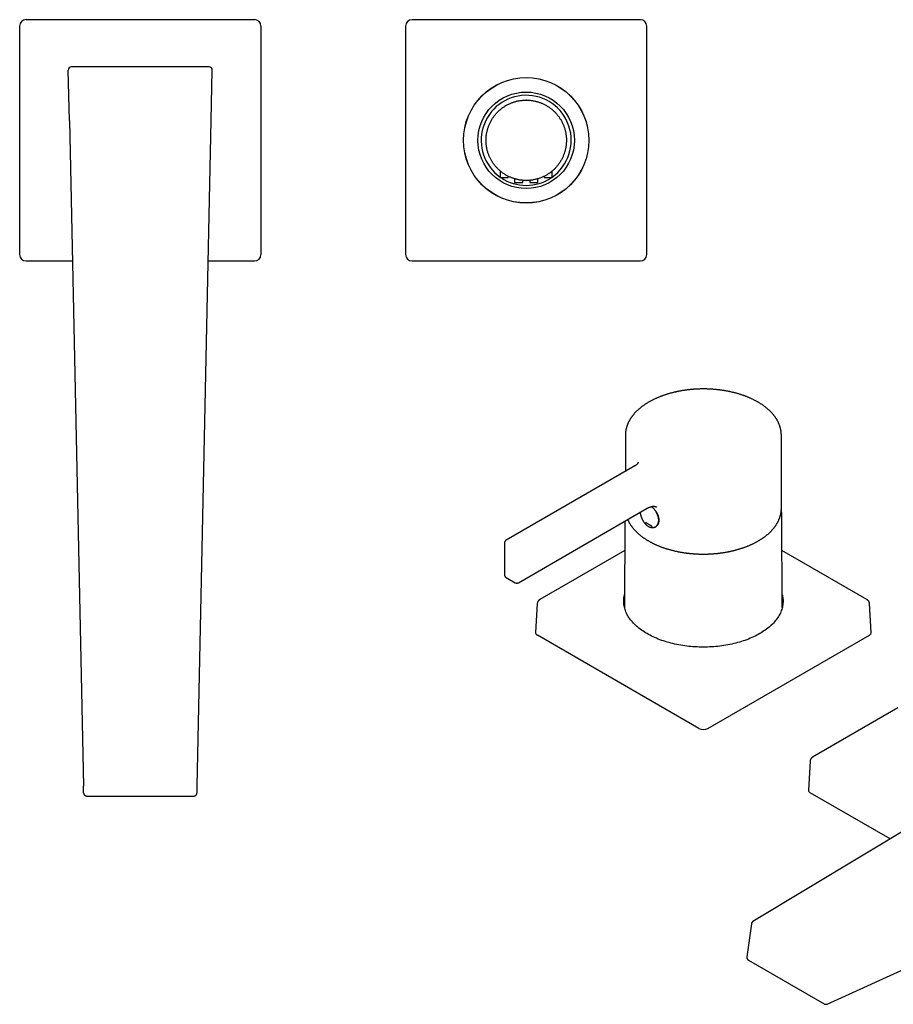
# Model space of a CAD drawing. Units: millimetres. Extents: x 8 to 1112, y 12 to 731.
# Drawn here: x 592 to 864, y 157 to 463 of the extents above; entities that cross this region are included whole.
import ezdxf

# ---------------------------------------------------------------- set-up
doc = ezdxf.new("R2010")
doc.units = ezdxf.units.MM

msp = doc.modelspace()

# ---------------------------------------------------------------- linework, layer by layer
at = {"color": 7, "linetype": 'Continuous', "lineweight": 30}
for p, q in [((665, 463.25), (594, 463.25)), ((785, 463.25), (714, 463.25)), ((592, 390.25), (592, 461.25)), ((667, 461.25), (667, 390.25)), ((712, 461.25), (712, 390.25)), ((787, 390.25), (787, 461.25)), ((607.45, 431.86), (607.12, 447.56)), ((650.88, 448.59), (608.12, 448.59)), ((651.55, 431.86), (651.88, 447.56)), ((749.2, 438.24), (749.34, 438.25)), ((749.5, 438.25), (749.8, 438.24)), ((607.45, 431.86), (611.82, 224.94)), ((647.18, 224.94), (651.55, 431.86)), ((741.4, 416.23), (741.4, 414.15)), ((741.4, 414.15), (743.9, 414.15)), ((743.9, 414.15), (743.9, 414.57)), ((745.9, 413.78), (745.9, 412.65)), ((748.4, 412.65), (748.4, 413.3)), ((749.5, 413.25), (749.2, 413.25)), ((749.8, 413.25), (749.66, 413.25)), ((750.6, 413.3), (750.6, 412.65)), ((753.1, 412.65), (753.1, 413.78)), ((755.1, 414.57), (755.1, 414.15)), ((755.1, 414.15), (757.6, 414.15)), ((757.6, 414.15), (757.6, 416.23)), ((745.9, 412.65), (748.4, 412.65)), ((750.6, 412.65), (753.1, 412.65)), ((594, 388.25), (608.37, 388.25)), ((650.63, 388.25), (665, 388.25)), ((714, 388.25), (785, 388.25)), ((780.34, 334.03), (780.34, 322.82)), ((828.84, 311.33), (828.84, 334.03)), ((828.84, 334.03), (828.84, 334.03)), ((783.32, 324.55), (743.24, 301.41)), ((747.07, 288.24), (787.15, 311.38)), ((828.83, 311.19), (828.84, 311.33)), ((829.13, 280.54), (828.97, 309.16)), ((780.19, 307.37), (780.05, 280.54)), ((786.62, 306.7), (786.81, 306.87)), ((789.98, 305.82), (790.28, 306.08)), ((742.74, 300.54), (742.74, 290.74)), ((780.14, 298.22), (753.72, 282.97)), ((855.45, 282.97), (829.03, 298.22)), ((743.24, 289.88), (746.07, 288.24)), ((752.93, 281.77), (752.38, 272.75)), ((856.79, 272.75), (856.24, 281.77)), ((803.17, 242.91), (752.97, 271.9)), ((806, 242.91), (856.21, 271.9)), ((963.23, 269.17), (820.01, 182.92)), ((865.09, 249.29), (838.57, 233.98)), ((837.78, 232.79), (837.23, 223.77)), ((611.86, 222.9), (611.82, 224.94)), ((647.14, 222.9), (647.18, 224.94)), ((612.86, 221.92), (646.14, 221.92)), ((862.63, 208.59), (837.82, 222.91)), ((843.05, 157.26), (964.67, 212.53)), ((819.53, 182.2), (818.12, 171.89)), ((818.61, 170.89), (842.14, 157.31))]:
    msp.add_line(p, q, dxfattribs=at)
at = {"color": 7, "linetype": 'Continuous', "lineweight": 30, "flags": 128}
for points in [[(787.07, 272.4), (786.61, 272.66), (786.17, 272.94), (785.75, 273.22), (785.33, 273.51), (784.93, 273.8), (784.54, 274.1), (784.17, 274.41), (783.81, 274.72), (783.46, 275.04), (783.13, 275.36), (782.81, 275.69), (782.51, 276.02), (782.22, 276.35), (781.95, 276.69), (781.7, 277.04), (781.46, 277.38), (781.23, 277.74), (781.02, 278.09), (780.83, 278.45), (780.65, 278.81), (780.5, 279.17), (780.35, 279.54), (780.23, 279.9), (780.12, 280.27), (780.02, 280.64), (779.95, 281.01), (779.89, 281.39), (779.84, 281.76), (779.82, 282.14), (779.81, 282.51), (779.82, 282.88), (779.84, 283.26), (779.89, 283.63), (779.95, 284), (780.02, 284.38), (780.07, 284.56)], [(829.1, 284.56), (829.15, 284.38), (829.22, 284), (829.28, 283.63), (829.33, 283.26), (829.35, 282.88), (829.36, 282.51), (829.35, 282.14), (829.33, 281.76), (829.28, 281.39), (829.22, 281.01), (829.15, 280.64), (829.06, 280.27), (828.95, 279.9), (828.82, 279.54), (828.68, 279.17), (828.52, 278.81), (828.34, 278.45), (828.15, 278.09), (827.94, 277.74), (827.72, 277.38), (827.47, 277.04), (827.22, 276.69), (826.95, 276.35), (826.66, 276.02), (826.36, 275.69), (826.04, 275.36), (825.71, 275.04), (825.36, 274.72), (825, 274.41), (824.63, 274.1), (824.24, 273.8), (823.84, 273.51), (823.42, 273.22), (823, 272.94), (822.56, 272.66), (822.1, 272.4), (821.64, 272.14), (821.16, 271.88), (820.68, 271.63), (820.18, 271.39), (819.67, 271.16), (819.15, 270.94), (818.62, 270.72), (818.08, 270.51), (817.53, 270.31), (816.97, 270.12), (816.41, 269.94), (815.83, 269.77), (815.25, 269.6), (814.66, 269.44), (814.07, 269.3), (813.46, 269.16), (812.86, 269.03), (812.24, 268.91), (811.62, 268.8), (811, 268.69), (810.37, 268.6), (809.74, 268.52), (809.1, 268.45), (808.46, 268.38), (807.82, 268.33), (807.18, 268.29), (806.53, 268.25), (805.88, 268.23), (805.23, 268.21), (804.59, 268.21), (803.94, 268.21), (803.29, 268.23), (802.64, 268.25), (802, 268.29), (801.35, 268.33), (800.71, 268.38), (800.07, 268.45), (799.43, 268.52), (798.8, 268.6), (798.17, 268.69), (797.55, 268.8), (796.93, 268.91), (796.32, 269.03), (795.71, 269.16), (795.1, 269.3), (794.51, 269.44), (793.92, 269.6), (793.34, 269.77), (792.76, 269.94), (792.2, 270.12), (791.64, 270.31), (791.09, 270.51), (790.55, 270.72), (790.02, 270.94), (789.5, 271.16), (788.99, 271.39), (788.5, 271.63), (788.01, 271.88), (787.53, 272.14), (787.07, 272.4)], [(779.95, 281), (780.02, 281.36), (780.05, 281.48)], [(780.05, 280.98), (780.02, 280.87), (780, 280.75)], [(829.12, 281.48), (829.15, 281.36), (829.22, 281)], [(829.17, 280.75), (829.15, 280.87), (829.12, 280.98)]]:
    msp.add_lwpolyline(points, dxfattribs=at)
at = {"color": 7, "linetype": 'Continuous', "lineweight": 30}
for radius in [19.5, 19.48, 15]:
    msp.add_circle((749.5, 425.75), radius, dxfattribs=at)
for centre, radius, start, end in [((714, 461.25), 2, 90, 180), ((785, 461.25), 2, 0, 90), ((749.5, 425.75), 14, 91.3468, 234.6499), ((749.5, 425.75), 14, 305.3501, 91.3468), ((749.5, 425.75), 12.5, 89.3577, 90), ((749.5, 425.75), 14, 235.9523, 304.0477), ((749.5, 425.75), 12.5, 269.3577, 270), ((714, 390.25), 2, 180, 270), ((785, 390.25), 2, 270, 360), ((788.27, 281.68), 8.46, 165.9462, 177.1186), ((820.89, 281.67), 8.47, 2.8899, 14.0454)]:
    msp.add_arc(centre, radius, start, end, dxfattribs=at)
for centre, major_axis, ratio, start_param, end_param in [((594, 461.25), (1.42, -1.42), 0.998783, 2.356803, 3.926382), ((665, 461.25), (-1.42, -1.42), 0.998783, 2.356803, 3.926382), ((608.12, 447.58), (0.02, -1.02), 0.984801, 3.12081, 4.712389), ((650.88, 447.58), (0.02, 1.02), 0.984801, 4.712389, 6.303968), ((594, 390.25), (1.42, 1.42), 0.998783, 2.356803, 3.926382), ((665, 390.25), (-1.42, 1.42), 0.998783, 2.356803, 3.926382), ((754.38, 272.71), (2, 0), 0.576585, 3.106734, 3.926382), ((854.79, 272.71), (2, 0), 0.576585, 5.498396, 6.318044), ((804.59, 243.73), (2, 0), 0.577991, 3.9276, 5.497178), ((839.24, 223.73), (2, 0), 0.576585, 3.106734, 3.926382)]:
    msp.add_ellipse(centre, major_axis=major_axis, ratio=ratio, start_param=start_param, end_param=end_param, dxfattribs=at)
for points, knots in [([(749.36, 413.25), (749.21, 413.25), (748.9, 413.26), (748.45, 413.29), (747.99, 413.34), (747.54, 413.4), (747.09, 413.48), (746.65, 413.57), (746.23, 413.68), (745.81, 413.8), (745.41, 413.93), (745, 414.08), (744.59, 414.25), (744.19, 414.43), (743.78, 414.63), (743.37, 414.85), (742.98, 415.08), (742.59, 415.32), (742.23, 415.58), (741.87, 415.84), (741.54, 416.11), (741.21, 416.39), (740.89, 416.68), (740.58, 416.99), (740.27, 417.31), (739.97, 417.66), (739.68, 418.01), (739.4, 418.37), (739.14, 418.75), (738.9, 419.12), (738.67, 419.5), (738.46, 419.87), (738.27, 420.26), (738.08, 420.65), (737.91, 421.05), (737.75, 421.47), (737.6, 421.9), (737.47, 422.34), (737.35, 422.78), (737.25, 423.23), (737.17, 423.67), (737.11, 424.1), (737.06, 424.53), (737.02, 424.96), (737, 425.39), (737, 425.83), (737.01, 426.27), (737.04, 426.73), (737.08, 427.18), (737.14, 427.64), (737.22, 428.09), (737.31, 428.53), (737.42, 428.95), (737.53, 429.37), (737.66, 429.78), (737.81, 430.18), (737.97, 430.59), (738.15, 431), (738.35, 431.41), (738.57, 431.81), (738.8, 432.21), (739.04, 432.59), (739.29, 432.96), (739.55, 433.32), (739.82, 433.66), (740.1, 433.99), (740.38, 434.3), (740.69, 434.62), (741.01, 434.93), (741.35, 435.23), (741.71, 435.52), (742.07, 435.8), (742.44, 436.07), (742.81, 436.31), (743.19, 436.54), (743.57, 436.75), (743.95, 436.95), (744.34, 437.13), (744.74, 437.31), (745.16, 437.47), (745.59, 437.62), (746.02, 437.76), (746.46, 437.88), (746.91, 437.98), (747.35, 438.06), (747.78, 438.13), (748.21, 438.18), (748.64, 438.22), (749.07, 438.24), (749.36, 438.25), (749.5, 438.25)], [0, 0, 0, 0, 0.011667, 0.023333, 0.035, 0.046667, 0.058333, 0.07, 0.081, 0.092, 0.103, 0.114, 0.125, 0.136667, 0.148333, 0.16, 0.171667, 0.183333, 0.195, 0.206, 0.217, 0.228, 0.239, 0.25, 0.261667, 0.273333, 0.285, 0.296667, 0.308333, 0.32, 0.331, 0.342, 0.353, 0.364, 0.375, 0.386667, 0.398333, 0.41, 0.421667, 0.433333, 0.445, 0.456, 0.467, 0.478, 0.489, 0.5, 0.511667, 0.523333, 0.535, 0.546667, 0.558333, 0.57, 0.581, 0.592, 0.603, 0.614, 0.625, 0.636667, 0.648333, 0.66, 0.671667, 0.683333, 0.695, 0.706, 0.717, 0.728, 0.739, 0.75, 0.761667, 0.773333, 0.785, 0.796667, 0.808333, 0.82, 0.831, 0.842, 0.853, 0.864, 0.875, 0.886667, 0.898333, 0.91, 0.921667, 0.933333, 0.945, 0.956, 0.967, 0.978, 0.989, 1, 1, 1, 1]), ([(749.64, 438.25), (749.79, 438.24), (750.1, 438.24), (750.55, 438.21), (751.01, 438.16), (751.46, 438.1), (751.91, 438.02), (752.35, 437.92), (752.77, 437.81), (753.19, 437.69), (753.59, 437.56), (754, 437.41), (754.41, 437.25), (754.81, 437.06), (755.22, 436.86), (755.63, 436.65), (756.02, 436.42), (756.41, 436.17), (756.77, 435.92), (757.13, 435.65), (757.46, 435.39), (757.79, 435.11), (758.11, 434.82), (758.42, 434.51), (758.73, 434.18), (759.03, 433.84), (759.32, 433.49), (759.6, 433.12), (759.86, 432.75), (760.1, 432.37), (760.33, 432), (760.54, 431.62), (760.73, 431.24), (760.92, 430.85), (761.09, 430.44), (761.25, 430.02), (761.4, 429.59), (761.53, 429.16), (761.65, 428.71), (761.75, 428.27), (761.83, 427.83), (761.89, 427.39), (761.94, 426.97), (761.98, 426.54), (762, 426.11), (762, 425.67), (761.99, 425.22), (761.96, 424.77), (761.92, 424.31), (761.86, 423.86), (761.78, 423.41), (761.69, 422.97), (761.58, 422.54), (761.47, 422.13), (761.34, 421.72), (761.19, 421.31), (761.03, 420.91), (760.85, 420.5), (760.65, 420.09), (760.43, 419.68), (760.2, 419.29), (759.96, 418.9), (759.71, 418.53), (759.45, 418.18), (759.18, 417.84), (758.9, 417.51), (758.62, 417.19), (758.31, 416.88), (757.99, 416.57), (757.65, 416.26), (757.29, 415.97), (756.93, 415.69), (756.56, 415.43), (756.19, 415.18), (755.81, 414.95), (755.43, 414.74), (755.05, 414.55), (754.66, 414.36), (754.26, 414.19), (753.84, 414.02), (753.41, 413.87), (752.98, 413.74), (752.54, 413.62), (752.09, 413.52), (751.65, 413.43), (751.22, 413.36), (750.79, 413.31), (750.36, 413.27), (749.93, 413.25), (749.64, 413.25), (749.5, 413.25)], [0, 0, 0, 0, 0.011667, 0.023333, 0.035, 0.046667, 0.058333, 0.07, 0.081, 0.092, 0.103, 0.114, 0.125, 0.136667, 0.148333, 0.16, 0.171667, 0.183333, 0.195, 0.206, 0.217, 0.228, 0.239, 0.25, 0.261667, 0.273333, 0.285, 0.296667, 0.308333, 0.32, 0.331, 0.342, 0.353, 0.364, 0.375, 0.386667, 0.398333, 0.41, 0.421667, 0.433333, 0.445, 0.456, 0.467, 0.478, 0.489, 0.5, 0.511667, 0.523333, 0.535, 0.546667, 0.558333, 0.57, 0.581, 0.592, 0.603, 0.614, 0.625, 0.636667, 0.648333, 0.66, 0.671667, 0.683333, 0.695, 0.706, 0.717, 0.728, 0.739, 0.75, 0.761667, 0.773333, 0.785, 0.796667, 0.808333, 0.82, 0.831, 0.842, 0.853, 0.864, 0.875, 0.886667, 0.898333, 0.91, 0.921667, 0.933333, 0.945, 0.956, 0.967, 0.978, 0.989, 1, 1, 1, 1]), ([(804.59, 348.46), (804.44, 348.46), (804.24, 348.46), (803.95, 348.45), (803.7, 348.45), (803.4, 348.44), (803.09, 348.43), (802.76, 348.42), (802.43, 348.4), (802.08, 348.38), (801.73, 348.36), (801.37, 348.33), (801.01, 348.3), (800.65, 348.27), (800.28, 348.23), (799.92, 348.19), (799.55, 348.15), (799.18, 348.1), (798.81, 348.05), (798.44, 347.99), (798.07, 347.93), (797.7, 347.87), (797.33, 347.81), (796.97, 347.74), (796.6, 347.66), (796.23, 347.59), (795.87, 347.51), (795.51, 347.42), (795.15, 347.33), (794.79, 347.24), (794.43, 347.15), (794.08, 347.05), (793.73, 346.95), (793.38, 346.84), (793.03, 346.73), (792.69, 346.62), (792.35, 346.51), (792.01, 346.39), (791.67, 346.27), (791.34, 346.14), (791.01, 346.01), (790.69, 345.88), (790.36, 345.74), (790.04, 345.61), (789.73, 345.46), (789.42, 345.32), (789.11, 345.17), (788.81, 345.02), (788.51, 344.87), (788.21, 344.71), (787.92, 344.55), (787.63, 344.39), (787.35, 344.22), (787.07, 344.05), (786.8, 343.88), (786.53, 343.7), (786.27, 343.53), (786.01, 343.35), (785.75, 343.16), (785.5, 342.98), (785.26, 342.79), (785.02, 342.6), (784.78, 342.41), (784.56, 342.21), (784.33, 342.01), (784.11, 341.81), (783.9, 341.61), (783.69, 341.41), (783.49, 341.2), (783.3, 340.99), (783.11, 340.78), (782.92, 340.56), (782.75, 340.35), (782.57, 340.13), (782.41, 339.91), (782.25, 339.69), (782.09, 339.47), (781.95, 339.24), (781.8, 339.02), (781.67, 338.79), (781.54, 338.56), (781.42, 338.33), (781.3, 338.1), (781.19, 337.87), (781.09, 337.63), (780.99, 337.4), (780.9, 337.16), (780.82, 336.92), (780.74, 336.68), (780.67, 336.44), (780.61, 336.2), (780.55, 335.96), (780.5, 335.72), (780.45, 335.48), (780.42, 335.24), (780.39, 334.99), (780.36, 334.75), (780.35, 334.5), (780.34, 334.27), (780.34, 334.11), (780.34, 334.03)], [0, 0, 0, 0, 0.011374, 0.01589, 0.023401, 0.031189, 0.03954, 0.048255, 0.057255, 0.066475, 0.075873, 0.085412, 0.095069, 0.104824, 0.114662, 0.124571, 0.134541, 0.144563, 0.154632, 0.164743, 0.174889, 0.185069, 0.195277, 0.205512, 0.215771, 0.226052, 0.236352, 0.246671, 0.257007, 0.267358, 0.277724, 0.288103, 0.298495, 0.308898, 0.319312, 0.329737, 0.34017, 0.350613, 0.361065, 0.371525, 0.381992, 0.392467, 0.402948, 0.413436, 0.42393, 0.43443, 0.444936, 0.455447, 0.465963, 0.476484, 0.487009, 0.497539, 0.508072, 0.518609, 0.529149, 0.539692, 0.550238, 0.560787, 0.571337, 0.581889, 0.592442, 0.602995, 0.613549, 0.624103, 0.634656, 0.645209, 0.655759, 0.666307, 0.676853, 0.687395, 0.697934, 0.708467, 0.718996, 0.72952, 0.740037, 0.750547, 0.76105, 0.771545, 0.782032, 0.792511, 0.802981, 0.813442, 0.823895, 0.834338, 0.844773, 0.8552, 0.865618, 0.87603, 0.886434, 0.896833, 0.907228, 0.917618, 0.928007, 0.938395, 0.948784, 0.959175, 0.96957, 0.979972, 0.990382, 1, 1, 1, 1]), ([(828.84, 334.03), (828.84, 334.04), (828.84, 334.13), (828.83, 334.3), (828.82, 334.55), (828.8, 334.79), (828.78, 335.04), (828.75, 335.28), (828.71, 335.53), (828.66, 335.78), (828.61, 336.02), (828.55, 336.27), (828.48, 336.51), (828.41, 336.76), (828.33, 337), (828.24, 337.24), (828.14, 337.49), (828.04, 337.73), (827.93, 337.97), (827.82, 338.21), (827.69, 338.45), (827.56, 338.69), (827.42, 338.93), (827.28, 339.16), (827.12, 339.4), (826.97, 339.63), (826.8, 339.87), (826.63, 340.1), (826.45, 340.32), (826.26, 340.55), (826.06, 340.78), (825.86, 341), (825.66, 341.22), (825.44, 341.44), (825.22, 341.66), (825, 341.87), (824.76, 342.08), (824.52, 342.29), (824.28, 342.5), (824.03, 342.7), (823.77, 342.9), (823.5, 343.1), (823.24, 343.3), (822.96, 343.49), (822.68, 343.68), (822.39, 343.87), (822.1, 344.05), (821.8, 344.23), (821.5, 344.41), (821.19, 344.58), (820.88, 344.75), (820.56, 344.92), (820.24, 345.08), (819.91, 345.25), (819.58, 345.4), (819.24, 345.56), (818.9, 345.71), (818.55, 345.85), (818.2, 346), (817.84, 346.14), (817.48, 346.27), (817.12, 346.4), (816.75, 346.53), (816.38, 346.66), (816, 346.78), (815.62, 346.89), (815.24, 347.01), (814.85, 347.12), (814.46, 347.22), (814.08, 347.32), (813.7, 347.41), (813.33, 347.5), (812.95, 347.58), (812.59, 347.66), (812.22, 347.73), (811.85, 347.8), (811.49, 347.87), (811.12, 347.93), (810.74, 347.99), (810.37, 348.05), (810, 348.1), (809.62, 348.15), (809.24, 348.19), (808.87, 348.23), (808.49, 348.27), (808.11, 348.31), (807.73, 348.34), (807.35, 348.36), (806.98, 348.39), (806.6, 348.41), (806.23, 348.42), (805.87, 348.44), (805.55, 348.45), (805.27, 348.45), (805, 348.45), (804.78, 348.46), (804.63, 348.46), (804.59, 348.46)], [0, 0, 0, 0, 0.001157, 0.0115859, 0.0220283, 0.032486, 0.0429607, 0.0534544, 0.0639687, 0.0745055, 0.0850661, 0.095652, 0.1062645, 0.1169045, 0.1275731, 0.138271, 0.1489986, 0.1597562, 0.170544, 0.1813619, 0.1922097, 0.2030869, 0.2139929, 0.2249269, 0.235888, 0.2468753, 0.2578875, 0.2689236, 0.2799822, 0.291062, 0.3021617, 0.31328, 0.3244155, 0.3355668, 0.3467328, 0.3579122, 0.3691037, 0.3803063, 0.3915189, 0.4027405, 0.4139701, 0.4252071, 0.4364505, 0.4476998, 0.4589542, 0.4702134, 0.4814767, 0.4927439, 0.5040146, 0.5152884, 0.5265653, 0.5378451, 0.549128, 0.5604138, 0.5717027, 0.5829948, 0.5942905, 0.60559, 0.6168937, 0.628202, 0.6395155, 0.6508348, 0.6621605, 0.6734934, 0.6848344, 0.6961845, 0.707545, 0.718917, 0.730302, 0.7417018, 0.7519473, 0.7633491, 0.7735885, 0.7838258, 0.7940599, 0.8042906, 0.8145176, 0.8247406, 0.8349591, 0.8451726, 0.8553802, 0.865581, 0.8757736, 0.8859563, 0.8961264, 0.9062802, 0.9164122, 0.9265136, 0.9365696, 0.946554, 0.9564137, 0.9660248, 0.9750134, 0.9823301, 0.9885523, 0.9963032, 1, 1, 1, 1]), ([(784.28, 325.72), (784.28, 325.71), (784.28, 325.68), (784.28, 325.63), (784.27, 325.57), (784.25, 325.51), (784.23, 325.45), (784.21, 325.4), (784.18, 325.34), (784.15, 325.28), (784.11, 325.23), (784.07, 325.17), (784.02, 325.11), (783.97, 325.05), (783.91, 324.99), (783.85, 324.93), (783.78, 324.87), (783.71, 324.81), (783.63, 324.75), (783.55, 324.69), (783.46, 324.63), (783.38, 324.58), (783.33, 324.55), (783.32, 324.55)], [0, 0, 0, 0, 0.030592, 0.105302, 0.166859, 0.224241, 0.278435, 0.330231, 0.380225, 0.428859, 0.476469, 0.523313, 0.56959, 0.615454, 0.661029, 0.706412, 0.751678, 0.796889, 0.842088, 0.887301, 0.932561, 0.977889, 1, 1, 1, 1]), ([(784.92, 310.09), (784.92, 310.05), (784.94, 309.96), (784.96, 309.82), (784.99, 309.68), (785.02, 309.56), (785.05, 309.43), (785.08, 309.29), (785.13, 309.12), (785.19, 308.94), (785.26, 308.73), (785.34, 308.5), (785.43, 308.26), (785.54, 308.03), (785.64, 307.82), (785.74, 307.64), (785.83, 307.47), (785.94, 307.29), (786.05, 307.11), (786.19, 306.91), (786.28, 306.79), (786.33, 306.73)], [0, 0, 0, 0, 0.0357519, 0.0799797, 0.1201032, 0.1561341, 0.1884066, 0.2292157, 0.2757106, 0.3279193, 0.385696, 0.4532719, 0.5209669, 0.5887819, 0.6567867, 0.7046665, 0.7562375, 0.8115229, 0.8705513, 0.93336, 1, 1, 1, 1]), ([(787.15, 311.38), (787.16, 311.39), (787.21, 311.42), (787.3, 311.47), (787.41, 311.52), (787.52, 311.57), (787.64, 311.62), (787.76, 311.67), (787.88, 311.72), (788.01, 311.76), (788.14, 311.8), (788.27, 311.84), (788.41, 311.88), (788.55, 311.91), (788.68, 311.94), (788.77, 311.96), (788.8, 311.96)], [0, 0, 0, 0, 0.038288, 0.113065, 0.188014, 0.263141, 0.338446, 0.413926, 0.489574, 0.565378, 0.641325, 0.717395, 0.793567, 0.869812, 0.946095, 1, 1, 1, 1]), ([(788.44, 311.89), (788.46, 311.87), (788.56, 311.79), (788.72, 311.65), (788.93, 311.45), (789.13, 311.26), (789.3, 311.06), (789.41, 310.93), (789.46, 310.87)], [0, 0, 0, 0, 0.057188, 0.266559, 0.465453, 0.653937, 0.832089, 1, 1, 1, 1]), ([(788.51, 311.9), (788.51, 311.9), (788.57, 311.86), (788.69, 311.74), (788.87, 311.56), (789.05, 311.37), (789.22, 311.18), (789.37, 311), (789.5, 310.83), (789.62, 310.66), (789.73, 310.51), (789.83, 310.37), (789.92, 310.22), (790.03, 310.04), (790.14, 309.83), (790.25, 309.62), (790.34, 309.41), (790.42, 309.21), (790.49, 309.02), (790.55, 308.84), (790.59, 308.67), (790.63, 308.53), (790.65, 308.43), (790.66, 308.35), (790.68, 308.28), (790.69, 308.22), (790.7, 308.14), (790.71, 308.06), (790.72, 307.95), (790.73, 307.82), (790.74, 307.67), (790.73, 307.51), (790.72, 307.34), (790.7, 307.16), (790.67, 306.97), (790.62, 306.8), (790.59, 306.68), (790.56, 306.6), (790.53, 306.54), (790.51, 306.48), (790.48, 306.43), (790.47, 306.4), (790.45, 306.37), (790.44, 306.35), (790.43, 306.32), (790.4, 306.27), (790.37, 306.21), (790.32, 306.14), (790.26, 306.05), (790.19, 305.96), (790.1, 305.86), (790.03, 305.8), (789.99, 305.77)], [0, 0, 0, 0, 0.000177, 0.027746, 0.062731, 0.095683, 0.126588, 0.155431, 0.182201, 0.206893, 0.229503, 0.250032, 0.268718, 0.296865, 0.325879, 0.35581, 0.386662, 0.412009, 0.437947, 0.464264, 0.48821, 0.508926, 0.521505, 0.532502, 0.541916, 0.55046, 0.560949, 0.57367, 0.588621, 0.605146, 0.631054, 0.65675, 0.682236, 0.708141, 0.742958, 0.779822, 0.79486, 0.809382, 0.822019, 0.832753, 0.842643, 0.850082, 0.85329, 0.858028, 0.86449, 0.872676, 0.886267, 0.902912, 0.922607, 0.945349, 0.971144, 1, 1, 1, 1]), ([(788.8, 311.96), (788.84, 311.97), (788.91, 311.98), (789.01, 311.99), (789.1, 311.99), (789.18, 311.99), (789.26, 311.98), (789.33, 311.97), (789.38, 311.97), (789.42, 311.96), (789.47, 311.95), (789.53, 311.94), (789.6, 311.92), (789.69, 311.9), (789.8, 311.86), (789.93, 311.82), (790.02, 311.78), (790.07, 311.76)], [0, 0, 0, 0, 0.092678, 0.170456, 0.235749, 0.300171, 0.36486, 0.423722, 0.457226, 0.481661, 0.515538, 0.569279, 0.626963, 0.698175, 0.783527, 0.883817, 1, 1, 1, 1]), ([(789.95, 305.8), (789.99, 305.83), (790.05, 305.88), (790.12, 305.96), (790.18, 306.03), (790.25, 306.11), (790.32, 306.22), (790.4, 306.34), (790.48, 306.5), (790.55, 306.69), (790.61, 306.89), (790.65, 307.07), (790.68, 307.24), (790.7, 307.41), (790.7, 307.58), (790.7, 307.76), (790.69, 307.94), (790.66, 308.22), (790.59, 308.59), (790.45, 309.06), (790.26, 309.53), (790.03, 310), (789.77, 310.45), (789.56, 310.73), (789.46, 310.87)], [0, 0, 0, 0, 0.037251, 0.053973, 0.074682, 0.09938, 0.128066, 0.160739, 0.197399, 0.245651, 0.288512, 0.325982, 0.358062, 0.391351, 0.424501, 0.457514, 0.490392, 0.523138, 0.604394, 0.684882, 0.764643, 0.84372, 0.922157, 1, 1, 1, 1]), ([(804.59, 297.12), (804.72, 297.12), (804.91, 297.13), (805.2, 297.13), (805.45, 297.13), (805.74, 297.14), (806.05, 297.15), (806.38, 297.16), (806.72, 297.18), (807.06, 297.2), (807.41, 297.22), (807.77, 297.25), (808.13, 297.28), (808.49, 297.31), (808.86, 297.34), (809.22, 297.38), (809.59, 297.43), (809.96, 297.48), (810.33, 297.53), (810.7, 297.58), (811.07, 297.64), (811.44, 297.7), (811.81, 297.76), (812.17, 297.83), (812.54, 297.91), (812.91, 297.98), (813.27, 298.06), (813.63, 298.14), (813.99, 298.23), (814.35, 298.32), (814.71, 298.41), (815.06, 298.51), (815.41, 298.61), (815.76, 298.71), (816.11, 298.82), (816.45, 298.93), (816.79, 299.05), (817.13, 299.16), (817.47, 299.28), (817.8, 299.41), (818.13, 299.53), (818.45, 299.66), (818.78, 299.8), (819.09, 299.93), (819.41, 300.07), (819.72, 300.21), (820.03, 300.36), (820.33, 300.51), (820.63, 300.66), (820.92, 300.82), (821.22, 300.97), (821.5, 301.13), (821.78, 301.3), (822.06, 301.46), (822.33, 301.63), (822.6, 301.8), (822.87, 301.98), (823.13, 302.15), (823.38, 302.33), (823.63, 302.51), (823.87, 302.7), (824.11, 302.88), (824.34, 303.07), (824.57, 303.26), (824.8, 303.46), (825.01, 303.65), (825.23, 303.85), (825.43, 304.05), (825.64, 304.25), (825.83, 304.46), (826.02, 304.66), (826.21, 304.87), (826.38, 305.08), (826.56, 305.3), (826.72, 305.51), (826.88, 305.73), (827.04, 305.94), (827.19, 306.16), (827.33, 306.38), (827.47, 306.6), (827.6, 306.83), (827.72, 307.05), (827.84, 307.28), (827.95, 307.51), (828.05, 307.73), (828.15, 307.96), (828.24, 308.2), (828.33, 308.43), (828.41, 308.66), (828.48, 308.89), (828.55, 309.13), (828.61, 309.37), (828.66, 309.6), (828.7, 309.84), (828.74, 310.08), (828.77, 310.32), (828.8, 310.55), (828.82, 310.79), (828.83, 311), (828.83, 311.13), (828.83, 311.18)], [0, 0, 0, 0, 0.010859, 0.015353, 0.022806, 0.030561, 0.038894, 0.047601, 0.0566, 0.065824, 0.075229, 0.084779, 0.094449, 0.104218, 0.11407, 0.123995, 0.133981, 0.14402, 0.154106, 0.164234, 0.174398, 0.184594, 0.194819, 0.205071, 0.215346, 0.225642, 0.235958, 0.246292, 0.256642, 0.267007, 0.277386, 0.287777, 0.29818, 0.308594, 0.319018, 0.329452, 0.339894, 0.350345, 0.360803, 0.371269, 0.381741, 0.392219, 0.402704, 0.413194, 0.42369, 0.43419, 0.444696, 0.455206, 0.46572, 0.476238, 0.48676, 0.497286, 0.507815, 0.518348, 0.528884, 0.539422, 0.549963, 0.560507, 0.571054, 0.581602, 0.592153, 0.602705, 0.61326, 0.623816, 0.634373, 0.644931, 0.655491, 0.666051, 0.676612, 0.687173, 0.697735, 0.708297, 0.718859, 0.72942, 0.739982, 0.750542, 0.761102, 0.771661, 0.78222, 0.792777, 0.803334, 0.813889, 0.824444, 0.834999, 0.845553, 0.856106, 0.86666, 0.877215, 0.887771, 0.898329, 0.908889, 0.919453, 0.93002, 0.940593, 0.951172, 0.961758, 0.972352, 0.982956, 0.99357, 1, 1, 1, 1]), ([(828.97, 309.16), (828.97, 309.17), (828.97, 309.26), (828.97, 309.43), (828.96, 309.68), (828.94, 309.92), (828.91, 310.17), (828.88, 310.41), (828.85, 310.61), (828.82, 310.73), (828.82, 310.76)], [0, 0, 0, 0, 0.016954, 0.169826, 0.322701, 0.475603, 0.628559, 0.781598, 0.934744, 1, 1, 1, 1]), ([(781.06, 307.87), (781.07, 307.84), (781.12, 307.74), (781.2, 307.55), (781.32, 307.32), (781.44, 307.08), (781.56, 306.85), (781.7, 306.61), (781.84, 306.38), (781.99, 306.15), (782.15, 305.92), (782.31, 305.69), (782.48, 305.47), (782.66, 305.24), (782.84, 305.02), (783.03, 304.8), (783.23, 304.58), (783.43, 304.36), (783.64, 304.15), (783.86, 303.93), (784.08, 303.72), (784.31, 303.51), (784.55, 303.31), (784.79, 303.1), (785.04, 302.9), (785.29, 302.7), (785.55, 302.51), (785.82, 302.31), (786.09, 302.12), (786.37, 301.93), (786.65, 301.75), (786.94, 301.57), (787.23, 301.39), (787.53, 301.21), (787.84, 301.04), (788.15, 300.87), (788.46, 300.7), (788.78, 300.54), (789.11, 300.38), (789.44, 300.22), (789.77, 300.07), (790.11, 299.92), (790.45, 299.77), (790.8, 299.63), (791.15, 299.49), (791.51, 299.35), (791.87, 299.22), (792.24, 299.09), (792.6, 298.97), (792.98, 298.85), (793.36, 298.73), (793.74, 298.62), (794.12, 298.51), (794.51, 298.4), (794.9, 298.3), (795.28, 298.2), (795.67, 298.11), (796.04, 298.03), (796.42, 297.95), (796.78, 297.87), (797.15, 297.8), (797.52, 297.74), (797.89, 297.67), (798.26, 297.61), (798.63, 297.56), (799.01, 297.5), (799.38, 297.45), (799.76, 297.41), (800.13, 297.36), (800.51, 297.32), (800.89, 297.29), (801.27, 297.26), (801.65, 297.23), (802.03, 297.2), (802.4, 297.18), (802.77, 297.16), (803.14, 297.15), (803.48, 297.14), (803.78, 297.13), (804.05, 297.13), (804.31, 297.12), (804.49, 297.12), (804.59, 297.12)], [0, 0, 0, 0, 0.00424, 0.017078, 0.029941, 0.042828, 0.055741, 0.068676, 0.081634, 0.094614, 0.107615, 0.120635, 0.133674, 0.146731, 0.159804, 0.172892, 0.185995, 0.199111, 0.212239, 0.225378, 0.238528, 0.251688, 0.264856, 0.278032, 0.291215, 0.304405, 0.317601, 0.330803, 0.34401, 0.357222, 0.370439, 0.383659, 0.396884, 0.410113, 0.423345, 0.436582, 0.449822, 0.463066, 0.476315, 0.489567, 0.502825, 0.516087, 0.529355, 0.542628, 0.555908, 0.569195, 0.58249, 0.595793, 0.609105, 0.622427, 0.635761, 0.649108, 0.662468, 0.675844, 0.689238, 0.702651, 0.714699, 0.728119, 0.740161, 0.752202, 0.764239, 0.776273, 0.788304, 0.800329, 0.81235, 0.824365, 0.836373, 0.848373, 0.860363, 0.872339, 0.884299, 0.896237, 0.908145, 0.920008, 0.931804, 0.943488, 0.954961, 0.965968, 0.975933, 0.983007, 0.990854, 1, 1, 1, 1]), ([(786.33, 306.73), (786.33, 306.73), (786.34, 306.72), (786.36, 306.7), (786.38, 306.68), (786.41, 306.67), (786.43, 306.66), (786.45, 306.65), (786.47, 306.65), (786.47, 306.65)], [0, 0, 0, 0, 0.030766, 0.238655, 0.442161, 0.614457, 0.743936, 0.892918, 1, 1, 1, 1]), ([(790, 305.77), (789.95, 305.73), (789.85, 305.64), (789.68, 305.53), (789.49, 305.44), (789.29, 305.37), (789.08, 305.32), (788.88, 305.29), (788.64, 305.29), (788.38, 305.32), (788.09, 305.39), (787.82, 305.49), (787.54, 305.63), (787.28, 305.8), (787.06, 305.97), (786.89, 306.13), (786.76, 306.26), (786.63, 306.4), (786.51, 306.53), (786.44, 306.63), (786.41, 306.67)], [0, 0, 0, 0, 0.052483, 0.108382, 0.169566, 0.228932, 0.286504, 0.342311, 0.396384, 0.471367, 0.544067, 0.614602, 0.683099, 0.751564, 0.822048, 0.8581, 0.894704, 0.931874, 0.969624, 1, 1, 1, 1]), ([(786.47, 306.65), (786.49, 306.65), (786.51, 306.65), (786.53, 306.66), (786.56, 306.66), (786.58, 306.68), (786.6, 306.69), (786.61, 306.7), (786.62, 306.7)], [0, 0, 0, 0, 0.247869, 0.350064, 0.52209, 0.705853, 0.906623, 1, 1, 1, 1]), ([(786.63, 306.76), (786.64, 306.78), (786.64, 306.83), (786.67, 306.88), (786.69, 306.91), (786.7, 306.92), (786.71, 306.93)], [0, 0, 0, 0, 0.327234, 0.630873, 0.820525, 1, 1, 1, 1]), ([(786.71, 306.93), (786.71, 306.93), (786.71, 306.93), (786.71, 306.92), (786.73, 306.92), (786.75, 306.91), (786.77, 306.9), (786.78, 306.89)], [0, 0, 0, 0, 0.228682, 0.468737, 0.723852, 0.858833, 1, 1, 1, 1]), ([(786.78, 306.89), (786.82, 306.87), (786.9, 306.81), (787.03, 306.73), (787.18, 306.64), (787.35, 306.54), (787.54, 306.43), (787.74, 306.31), (787.97, 306.19), (788.13, 306.11), (788.21, 306.06)], [0, 0, 0, 0, 0.083995, 0.179707, 0.287135, 0.406279, 0.537137, 0.67971, 0.833997, 1, 1, 1, 1]), ([(790.34, 306.17), (790.34, 306.17), (790.34, 306.17), (790.34, 306.18), (790.34, 306.2), (790.35, 306.22), (790.36, 306.24), (790.38, 306.27), (790.39, 306.29), (790.41, 306.31), (790.43, 306.34), (790.45, 306.36), (790.46, 306.38), (790.46, 306.38)], [0, 0, 0, 0, 0.06918, 0.180983, 0.29722, 0.419927, 0.542461, 0.65851, 0.733296, 0.806757, 0.879594, 0.998756, 1, 1, 1, 1]), ([(788.21, 306.06), (788.23, 306.05), (788.26, 306.04), (788.3, 306), (788.34, 305.96), (788.37, 305.93), (788.4, 305.9), (788.42, 305.87), (788.44, 305.84), (788.46, 305.81), (788.47, 305.78), (788.49, 305.75), (788.51, 305.7), (788.53, 305.65), (788.54, 305.6), (788.55, 305.56), (788.55, 305.54)], [0, 0, 0, 0, 0.1077459, 0.2009468, 0.279715, 0.3439435, 0.4066614, 0.4543342, 0.4997697, 0.542994, 0.5849402, 0.6464369, 0.7110259, 0.7913032, 0.887392, 1, 1, 1, 1]), ([(788.55, 305.54), (788.55, 305.53), (788.55, 305.52), (788.55, 305.49), (788.57, 305.46), (788.59, 305.42), (788.61, 305.4), (788.64, 305.38), (788.67, 305.36), (788.7, 305.35), (788.72, 305.35), (788.74, 305.35), (788.75, 305.35)], [0, 0, 0, 0, 0.020172, 0.14348, 0.268134, 0.394599, 0.524037, 0.639508, 0.752555, 0.841856, 0.915372, 1, 1, 1, 1]), ([(788.75, 305.35), (788.8, 305.35), (788.9, 305.35), (789.04, 305.37), (789.16, 305.4), (789.27, 305.43), (789.36, 305.45), (789.43, 305.48), (789.49, 305.51), (789.56, 305.54), (789.63, 305.57), (789.7, 305.62), (789.79, 305.67), (789.88, 305.74), (789.94, 305.79), (789.97, 305.82)], [0, 0, 0, 0, 0.1130923, 0.2158235, 0.3082562, 0.3904544, 0.4624805, 0.5243913, 0.5707479, 0.6224528, 0.6821495, 0.7497973, 0.8253486, 0.9087588, 1, 1, 1, 1]), ([(743.24, 301.41), (743.22, 301.39), (743.17, 301.37), (743.11, 301.32), (743.04, 301.26), (742.99, 301.2), (742.93, 301.14), (742.89, 301.07), (742.85, 300.99), (742.81, 300.92), (742.78, 300.83), (742.76, 300.75), (742.75, 300.67), (742.74, 300.6), (742.74, 300.56), (742.74, 300.54)], [0, 0, 0, 0, 0.073375, 0.152811, 0.23244, 0.312279, 0.392357, 0.472716, 0.553416, 0.634542, 0.716219, 0.798626, 0.882036, 0.956774, 1, 1, 1, 1]), ([(742.74, 290.74), (742.74, 290.73), (742.74, 290.7), (742.74, 290.63), (742.76, 290.56), (742.77, 290.48), (742.79, 290.42), (742.81, 290.36), (742.84, 290.31), (742.86, 290.27), (742.87, 290.24)], [0, 0, 0, 0, 0.062656, 0.211047, 0.358099, 0.502204, 0.638298, 0.745534, 0.837637, 1, 1, 1, 1]), ([(742.87, 290.24), (742.89, 290.22), (742.91, 290.19), (742.94, 290.14), (742.97, 290.1), (743.02, 290.05), (743.06, 290.01), (743.11, 289.96), (743.17, 289.92), (743.21, 289.89), (743.24, 289.88), (743.24, 289.88)], [0, 0, 0, 0, 0.161022, 0.227267, 0.337629, 0.45337, 0.578618, 0.710516, 0.847793, 0.989353, 1, 1, 1, 1]), ([(746.07, 288.24), (746.09, 288.23), (746.13, 288.21), (746.2, 288.18), (746.27, 288.15), (746.35, 288.13), (746.43, 288.12), (746.51, 288.11), (746.59, 288.11), (746.67, 288.11), (746.75, 288.13), (746.83, 288.15), (746.91, 288.17), (746.99, 288.2), (747.04, 288.23), (747.07, 288.24), (747.07, 288.24)], [0, 0, 0, 0, 0.067205, 0.141103, 0.216082, 0.291919, 0.36844, 0.44551, 0.523024, 0.600903, 0.679086, 0.757527, 0.836195, 0.915065, 0.994124, 1, 1, 1, 1]), ([(753.72, 282.97), (753.7, 282.95), (753.66, 282.93), (753.61, 282.9), (753.57, 282.87), (753.54, 282.85), (753.51, 282.83), (753.46, 282.79), (753.38, 282.72), (753.28, 282.62), (753.19, 282.5), (753.12, 282.39), (753.07, 282.3), (753.03, 282.21), (753, 282.12), (752.97, 282.05), (752.96, 281.99), (752.95, 281.95), (752.94, 281.9), (752.93, 281.85), (752.93, 281.8), (752.93, 281.77)], [0, 0, 0, 0, 0.052338, 0.091732, 0.118117, 0.140078, 0.162198, 0.207568, 0.257043, 0.376603, 0.491603, 0.562469, 0.631817, 0.712743, 0.761137, 0.809956, 0.857861, 0.882933, 0.908208, 0.946686, 1, 1, 1, 1]), ([(856.24, 281.77), (856.24, 281.8), (856.24, 281.85), (856.23, 281.9), (856.22, 281.95), (856.21, 281.99), (856.19, 282.07), (856.16, 282.18), (856.1, 282.3), (856.05, 282.39), (855.98, 282.5), (855.89, 282.62), (855.79, 282.72), (855.7, 282.8), (855.64, 282.84), (855.6, 282.87), (855.56, 282.9), (855.51, 282.93), (855.48, 282.95), (855.45, 282.97)], [0, 0, 0, 0, 0.0541402, 0.0928768, 0.1182821, 0.1439548, 0.1723886, 0.2871346, 0.3681544, 0.4375038, 0.5083709, 0.623374, 0.7429352, 0.8051991, 0.8614733, 0.8830363, 0.9094346, 0.9484762, 1, 1, 1, 1]), ([(838.57, 233.98), (838.55, 233.97), (838.51, 233.95), (838.46, 233.91), (838.42, 233.89), (838.39, 233.87), (838.36, 233.84), (838.31, 233.8), (838.23, 233.73), (838.13, 233.63), (838.04, 233.51), (837.97, 233.41), (837.92, 233.31), (837.88, 233.22), (837.85, 233.14), (837.83, 233.07), (837.81, 233.01), (837.8, 232.96), (837.79, 232.92), (837.79, 232.86), (837.78, 232.82), (837.78, 232.79)], [0, 0, 0, 0, 0.052338, 0.091732, 0.118117, 0.140078, 0.162198, 0.207568, 0.257043, 0.376603, 0.491603, 0.562469, 0.631817, 0.712743, 0.761137, 0.809956, 0.857861, 0.882933, 0.908208, 0.946686, 1, 1, 1, 1]), ([(611.86, 222.9), (611.86, 222.88), (611.87, 222.84), (611.87, 222.78), (611.88, 222.72), (611.9, 222.65), (611.92, 222.59), (611.95, 222.52), (611.97, 222.46), (612.01, 222.4), (612.04, 222.35), (612.09, 222.29), (612.13, 222.24), (612.18, 222.19), (612.23, 222.15), (612.28, 222.11), (612.34, 222.07), (612.4, 222.04), (612.46, 222.01), (612.52, 221.98), (612.59, 221.96), (612.65, 221.94), (612.72, 221.93), (612.79, 221.92), (612.84, 221.92), (612.86, 221.92), (612.86, 221.92)], [0, 0, 0, 0, 0.031584, 0.075347, 0.119111, 0.162877, 0.206644, 0.250412, 0.294182, 0.337954, 0.381727, 0.425503, 0.469281, 0.513061, 0.556846, 0.600635, 0.644429, 0.688232, 0.732047, 0.775876, 0.81973, 0.863619, 0.907568, 0.951622, 0.995879, 1, 1, 1, 1]), ([(646.14, 221.92), (646.14, 221.92), (646.17, 221.92), (646.22, 221.92), (646.28, 221.93), (646.35, 221.94), (646.41, 221.96), (646.48, 221.98), (646.54, 222.01), (646.6, 222.04), (646.66, 222.07), (646.72, 222.11), (646.77, 222.15), (646.82, 222.19), (646.87, 222.24), (646.91, 222.29), (646.96, 222.35), (646.99, 222.4), (647.03, 222.46), (647.05, 222.52), (647.08, 222.59), (647.1, 222.65), (647.12, 222.72), (647.13, 222.78), (647.13, 222.84), (647.14, 222.88), (647.14, 222.9)], [0, 0, 0, 0, 0.007686, 0.050603, 0.093891, 0.137362, 0.18093, 0.224556, 0.268216, 0.3119, 0.355599, 0.39931, 0.443028, 0.486752, 0.530481, 0.574214, 0.617949, 0.661687, 0.705427, 0.749168, 0.792911, 0.836656, 0.880402, 0.92415, 0.967899, 1, 1, 1, 1]), ([(819.8, 182.76), (819.78, 182.74), (819.76, 182.71), (819.72, 182.66), (819.69, 182.62), (819.66, 182.57), (819.63, 182.51), (819.6, 182.45), (819.57, 182.38), (819.55, 182.31), (819.54, 182.25), (819.53, 182.21), (819.53, 182.2)], [0, 0, 0, 0, 0.134853, 0.189673, 0.280916, 0.376214, 0.479006, 0.586944, 0.699052, 0.814522, 0.932739, 1, 1, 1, 1]), ([(820.01, 182.92), (819.99, 182.91), (819.96, 182.89), (819.91, 182.86), (819.87, 182.82), (819.84, 182.79), (819.81, 182.77), (819.8, 182.76)], [0, 0, 0, 0, 0.205488, 0.440187, 0.621197, 0.830041, 1, 1, 1, 1]), ([(818.12, 171.89), (818.12, 171.88), (818.11, 171.84), (818.11, 171.78), (818.11, 171.7), (818.11, 171.63), (818.13, 171.55), (818.15, 171.47), (818.17, 171.4), (818.2, 171.33), (818.23, 171.27), (818.26, 171.22), (818.29, 171.17), (818.32, 171.13), (818.35, 171.1), (818.36, 171.09)], [0, 0, 0, 0, 0.033849, 0.12466, 0.215363, 0.305894, 0.396159, 0.485991, 0.575065, 0.662663, 0.746843, 0.821549, 0.875424, 0.93555, 1, 1, 1, 1]), ([(818.36, 171.09), (818.38, 171.07), (818.41, 171.04), (818.45, 171), (818.49, 170.97), (818.54, 170.93), (818.58, 170.9), (818.6, 170.89), (818.61, 170.89)], [0, 0, 0, 0, 0.26717, 0.375186, 0.554939, 0.742406, 0.944375, 1, 1, 1, 1]), ([(842.14, 157.31), (842.15, 157.3), (842.18, 157.28), (842.24, 157.25), (842.32, 157.22), (842.39, 157.2), (842.47, 157.18), (842.56, 157.17), (842.64, 157.17), (842.72, 157.17), (842.8, 157.18), (842.88, 157.2), (842.96, 157.23), (843.02, 157.25), (843.05, 157.26), (843.05, 157.26)], [0, 0, 0, 0, 0.036793, 0.122207, 0.208052, 0.294231, 0.380675, 0.467333, 0.554169, 0.641157, 0.72828, 0.815528, 0.902896, 0.990387, 1, 1, 1, 1])]:
    msp.add_open_spline(points, degree=3, knots=knots, dxfattribs=at)

doc.saveas('drawing.dxf')
